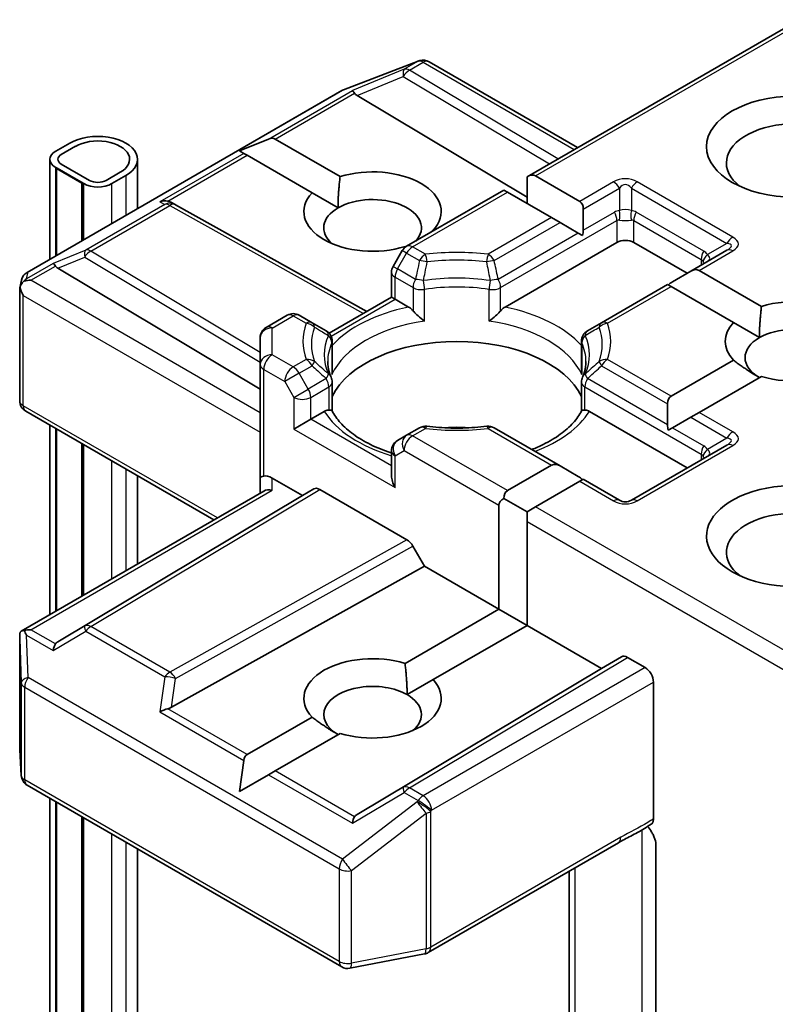
# Model space of a CAD drawing. Units: millimetres. Extents: x 36 to 8894, y 20 to 1565.
# Drawn here: x 909 to 918, y 309 to 320 of the extents above; entities that cross this region are included whole.
import ezdxf

# ---------------------------------------------------------------- set-up
doc = ezdxf.new("R2010")
doc.units = ezdxf.units.MM
doc.header["$LTSCALE"] = 2.5
doc.layers.add('Visible (ISO)', color=7, linetype='Continuous', lineweight=35)
doc.layers.add('Visible Narrow (ISO)', color=7, linetype='Continuous', lineweight=25)

msp = doc.modelspace()

# ---------------------------------------------------------------- linework, layer by layer
at = {"layer": 'Visible (ISO)'}
for p, q in [((914.8216, 318.4111), (917.9315, 320.2066)), ((912.7202, 319.4042), (913.574, 319.7328)), ((913.5945, 319.7393), (913.5851, 319.7366)), ((913.7005, 319.7264), (915.4001, 318.7451)), ((909.1024, 317.3174), (912.701, 319.3951)), ((912.877, 319.3404), (914.8216, 318.1782)), ((909.589, 318.7955), (909.4283, 318.7027)), ((911.5325, 318.7052), (911.8624, 318.8413)), ((911.9396, 318.8413), (912.6824, 318.4124)), ((909.4926, 318.6656), (909.6533, 318.7584)), ((909.6533, 318.7584), (909.4926, 318.6656)), ((911.5325, 318.7052), (911.5796, 318.678)), ((911.6182, 318.6557), (911.5796, 318.678)), ((912.361, 318.2269), (911.6182, 318.6557)), ((909.3617, 317.4671), (909.3617, 318.6099)), ((909.814, 318.3687), (909.4926, 318.5543)), ((909.4926, 318.5543), (909.814, 318.3687)), ((910.3649, 318.0463), (910.3649, 318.6099)), ((909.4283, 318.5172), (909.7497, 318.3316)), ((909.4443, 318.5079), (909.4379, 318.5042)), ((909.4379, 318.5042), (909.7272, 318.3372)), ((909.4379, 318.5042), (909.4379, 317.5111)), ((909.7336, 318.3409), (909.4443, 318.5079)), ((910.1675, 318.4615), (910.0068, 318.3687)), ((910.0068, 318.3687), (910.1675, 318.4615)), ((909.7272, 318.3372), (909.7336, 318.3409)), ((909.7272, 318.3372), (909.7272, 317.6781)), ((909.7336, 318.3409), (909.7336, 317.6818)), ((910.0711, 318.3316), (910.2318, 318.4244)), ((914.8216, 318.4111), (914.8216, 318.1052)), ((914.918, 318.4207), (915.4245, 318.1283)), ((912.361, 318.2269), (912.6586, 318.055)), ((913.4434, 317.6154), (914.5566, 318.2582)), ((914.5966, 318.2351), (914.5566, 318.2582)), ((915.103, 317.9427), (914.5966, 318.2351)), ((910.7472, 318.118), (910.7952, 318.0938)), ((910.8004, 318.0911), (912.9888, 316.8705)), ((915.4644, 318.04), (915.4644, 317.7993)), ((915.1995, 317.887), (915.103, 317.9427)), ((915.4079, 317.7667), (915.1995, 317.887)), ((913.7467, 317.798), (913.7531, 317.7942)), ((915.4557, 317.7391), (915.4079, 317.7667)), ((914.5701, 316.9208), (915.8501, 317.6598)), ((916.0429, 317.6598), (916.6536, 317.3073)), ((913.3935, 317.5655), (913.2893, 317.385)), ((913.4323, 317.6083), (913.4252, 317.6124)), ((917.1075, 317.5693), (916.6936, 317.3303)), ((909.4539, 317.3641), (911.7682, 315.981)), ((913.271, 317.0334), (913.271, 317.3168)), ((916.6936, 317.3303), (916.4851, 317.21)), ((916.79, 317.3399), (917.5035, 316.9279)), ((909.0184, 317.1411), (909.0373, 317.2283)), ((909.0166, 315.8481), (909.0166, 317.1246)), ((916.4286, 317.1774), (915.674, 316.7417)), ((916.4686, 317.1543), (916.4286, 317.1774)), ((917.1821, 316.7423), (916.4686, 317.1543)), ((912.5573, 316.6213), (913.271, 317.0334)), ((913.3109, 317.0103), (913.271, 317.0334)), ((913.3109, 317.0103), (913.466, 316.9208)), ((911.8363, 316.6876), (912.0779, 316.827)), ((912.3621, 316.7417), (912.2142, 316.827)), ((912.5242, 316.6481), (912.3621, 316.7417)), ((915.674, 316.7417), (915.5119, 316.6481)), ((917.1821, 316.7423), (917.4798, 316.5705)), ((911.7682, 316.5695), (911.7682, 316.2636)), ((912.5924, 316.53), (912.5924, 316.197)), ((915.4437, 316.53), (915.4437, 316.197)), ((916.4686, 315.9014), (917.1821, 316.3134)), ((911.7682, 316.2636), (911.7682, 314.9646)), ((917.5035, 316.1279), (916.79, 315.7159)), ((912.5924, 315.7313), (912.5924, 316.0624)), ((915.4437, 315.7313), (915.4437, 316.0624)), ((911.2383, 314.4866), (909.0848, 315.73)), ((916.4286, 315.8132), (916.4286, 315.5725)), ((912.3467, 315.6371), (912.1538, 315.5258)), ((912.3467, 315.6371), (912.5018, 315.7267)), ((915.5343, 315.7267), (916.6536, 315.0804)), ((916.6936, 315.6602), (916.4851, 315.5399)), ((916.79, 315.7159), (916.6936, 315.6602)), ((909.3617, 313.4032), (909.3617, 315.5701)), ((909.4379, 315.5261), (909.4379, 313.4472)), ((913.5913, 315.5392), (913.4434, 315.4538)), ((915.1995, 315.1035), (914.4448, 315.5392)), ((916.4851, 315.5399), (916.4373, 315.5123)), ((913.4434, 315.4538), (913.3392, 315.3937)), ((909.7272, 315.3591), (909.7272, 313.6142)), ((909.7336, 315.3554), (909.7336, 313.6179)), ((917.1075, 315.3425), (916.0147, 314.7116)), ((913.271, 315.2756), (913.271, 314.9922)), ((914.5966, 314.8207), (915.103, 315.1131)), ((915.1995, 315.1035), (915.4079, 314.9832)), ((910.3649, 313.9824), (910.3649, 314.9909)), ((911.7682, 314.9646), (911.7682, 314.7925)), ((911.9045, 314.9646), (912.2503, 314.765)), ((915.4644, 314.9505), (915.4245, 314.9275)), ((915.8783, 314.7116), (915.4644, 314.9505)), ((912.2503, 314.765), (912.3827, 314.8415)), ((912.4509, 314.8347), (913.4478, 314.2592)), ((915.4245, 314.9275), (914.918, 314.6351)), ((909.0336, 313.2137), (911.8081, 314.8156)), ((912.2503, 314.765), (909.4539, 313.0937)), ((914.5566, 314.7324), (914.8216, 314.5794)), ((914.5002, 313.466), (914.5002, 314.6536)), ((914.918, 314.6351), (914.8216, 314.5794)), ((914.8216, 314.5794), (914.8216, 314.4681)), ((914.8216, 314.4681), (914.8216, 313.2804)), ((913.516, 314.1872), (913.6484, 313.9578)), ((910.7537, 312.3433), (913.6484, 313.9578)), ((913.6484, 313.9578), (914.5002, 313.466)), ((913.4252, 312.8454), (914.5002, 313.466)), ((914.5002, 313.466), (914.8216, 313.2804)), ((914.8216, 313.2804), (913.7467, 312.6598)), ((914.8216, 313.2804), (915.6733, 312.7887)), ((909.0166, 313.1399), (909.0166, 311.8633)), ((915.6733, 312.7887), (915.9022, 312.9208)), ((915.9704, 312.9141), (916.1715, 312.798)), ((912.877, 311.1174), (915.6733, 312.7887)), ((913.449, 312.488), (913.7467, 312.6598)), ((916.2679, 311.0679), (916.2679, 312.631)), ((911.6182, 311.8021), (912.361, 312.2309)), ((912.6824, 312.0454), (911.9396, 311.6165)), ((909.0168, 311.8552), (909.0345, 311.5617)), ((911.5325, 311.3815), (911.5796, 311.7353)), ((911.5325, 311.3815), (911.8624, 311.572)), ((911.9396, 311.6165), (911.8624, 311.572)), ((909.1024, 311.4517), (912.701, 309.3741)), ((909.3617, 250.1356), (909.3617, 311.302)), ((909.4379, 311.258), (909.4379, 250.0298)), ((909.7272, 311.091), (909.7272, 249.8628)), ((909.7336, 311.0873), (909.7336, 249.8665)), ((913.6911, 309.5384), (915.866, 310.794)), ((910.3649, 250.1356), (910.3649, 310.7228)), ((916.2968, 310.7586), (916.2968, 308.6612)), ((915.3037, 310.4694), (915.3037, 308.0116)), ((912.795, 309.3583), (913.6487, 309.5226))]:
    msp.add_line(p, q, dxfattribs=at)
for centre, start, end in [((913.623, 319.6056), 106.10211, 111.05172), ((913.6323, 319.6083), 60, 106.10211), ((912.7692, 319.277), 111.05172, 120), ((910.7339, 317.972), 60.84996, 63.31121), ((913.5116, 317.4973), 120, 150), ((909.1706, 317.1993), 120, 167.72814), ((913.4074, 317.3168), 150, 180), ((912.1461, 316.7089), 60, 120), ((911.9045, 316.5695), 120, 180), ((912.456, 316.53), 0, 60.00001), ((915.58, 316.53), 120, 180), ((912.456, 316.0624), 0, 24.18021), ((915.58, 316.0624), 155.81979, 180), ((909.153, 315.8481), 180, 240), ((913.6594, 315.4211), 83.15252, 120), ((914.3766, 315.4211), 60, 96.84747), ((913.4074, 315.2756), 120, 180), ((915.9465, 314.8297), 240, 300), ((909.153, 311.8633), 180, 183.43562), ((909.1706, 311.5698), 183.43562, 240), ((913.623, 309.6565), 280.89339, 300), ((912.7692, 309.4922), 240, 280.89339)]:
    msp.add_arc(centre, 0.1364, start, end, dxfattribs=at)
for centre, major_axis, ratio, start_param, end_param in [((912.8811, 319.2735), (0.0603, -0.1227), 0.1137262, 2.3638175, 3.0073186), ((913.1038, 319.365), (-0.2611, 0.0186), 0.3026251, 0.2228992, 0.5400652), ((917.875, 318.5691), (-0.7727, 0), 0.5773503, 2.4941852, 6.9305928), ((909.9104, 318.6099), (0.4545, 0), 0.5773503, 5.4977871, 8.6393798), ((909.9104, 318.6099), (0.3636, 0), 0.5773503, 5.4977871, 8.6393798), ((909.9104, 318.6099), (0.3636, 0), 0.5773503, 5.4977871, 8.6393798), ((911.8432, 318.6743), (0.0964, 0.167), 0.5773503, 0, 0.6435011), ((909.589, 318.6099), (-0.2273, 0), 0.5773503, 5.4977871, 7.0685835), ((909.589, 318.6099), (-0.1364, 0), 0.5773503, 5.4977871, 7.0685835), ((909.589, 318.6099), (-0.1364, 0), 0.5773503, 5.4977871, 7.0685835), ((913.0538, 318.0124), (0.7861, 0), 0.5773503, 5.7910746, 8.3460923), ((914.8216, 318.2536), (0.0964, 0.167), 0.5773503, 0, 0.7853982), ((909.9104, 318.4244), (0.2273, 0), 0.5773503, 3.9269908, 5.4977871), ((909.9104, 318.4244), (-0.1364, 0), 0.5773503, 0.7853982, 2.3561945), ((909.9104, 318.4244), (0.1364, 0), 0.5773503, 3.9269908, 5.4977871), ((913.0538, 318.0124), (-0.7861, 0), 0.5773503, 5.7910746, 8.3460923), ((910.6767, 318.0008), (0.1444, 0.0042), 0.9268026, 1.3125137, 1.9560148), ((910.711, 317.9835), (-0.094, 0.1307), 0.8001954, 5.2907241, 5.5595571), ((913.0538, 317.8268), (0.5589, 0), 0.5773503, 5.7946065, 8.6393798), ((915.328, 317.9612), (0.0964, 0.167), 0.5773503, 5.4977871, 6.2831853), ((913.0538, 317.8268), (-0.5589, 0), 0.5773503, 5.4977871, 6.8815928), ((915.328, 317.7206), (0.0964, 0.167), 0.5773503, 5.1394676, 5.4977871), ((915.9465, 317.6042), (-0.1364, 0), 0.5773503, 3.9269908, 5.4977871), ((909.458, 317.2972), (0.0603, -0.1227), 0.1137262, 2.3638175, 3.0073186), ((909.6808, 317.3887), (-0.2611, 0.0186), 0.3026251, 0.2228992, 0.5400652), ((916.6936, 317.1729), (0.0964, 0.167), 0.5773503, 0, 0.7853982), ((909.1536, 317.1215), (-0.1007, -0.1379), 0.7530193, 4.3231182, 4.5575493), ((909.1433, 317.1155), (-0.1928, 0), 0.5773503, 4.712389, 5.121459), ((916.4851, 317.0525), (0.0964, 0.167), 0.5773503, 0.7853982, 1.1437177), ((909.153, 317.1183), (-0.1359, 0.0146), 0.7530193, 6.1238818, 6.3639614), ((909.153, 317.1099), (-0.0964, 0.167), 0.5773503, 1.0254777, 1.5707963), ((917.875, 316.5279), (0.7861, 0), 0.5773503, 4.2202783, 8.3460923), ((917.875, 316.5279), (-0.7861, 0), 0.5773503, 5.7910746, 6.775296), ((917.875, 316.3423), (0.5589, 0), 0.5773503, 5.6847778, 8.6393798), ((914.018, 315.6743), (1.4773, 0), 0.5773503, 0.265163, 2.8764297), ((917.875, 316.3423), (-0.5589, 0), 0.5773503, 5.4977871, 7.0685835), ((916.565, 315.7344), (-0.0964, 0.167), 0.5773503, 0, 0.7853982), ((914.018, 315.099), (0.7727, 0), 0.5773503, 1.40444, 1.7371527), ((916.565, 315.4937), (-0.0964, 0.167), 0.5773503, 0.7853982, 1.1437177), ((915.1995, 314.946), (-0.0964, 0.167), 0.5773503, 5.4977871, 6.2831853), ((911.9045, 314.9646), (-0.1364, 0), 0.2391463, 5.4977871, 6.2831853), ((911.9045, 314.8533), (0.1211, -0.1211), 0.5176381, 2.0484546, 2.8338528), ((913.4074, 314.9134), (-0.0964, 0.167), 0.5773503, 0.7853982, 1.5707963), ((915.4079, 314.8257), (-0.0964, 0.167), 0.5773503, 5.1394676, 5.4977871), ((911.9045, 314.7138), (-0.126, 0.0727), 0.7174389, 5.1050881, 5.8904862), ((912.4509, 314.7234), (-0.0682, 0.1181), 0.5773503, 5.4976379, 6.2831107), ((917.875, 314.3011), (-1, 0), 0.5773503, 3.8470257, 7.9104954), ((914.693, 314.6536), (-0.1928, 0), 0.5773503, 5.4977871, 6.2831853), ((914.693, 314.6536), (-0.0964, 0.167), 0.5773503, 0, 0.7853982), ((917.875, 314.1155), (-0.7727, 0), 0.5773503, 4.1189104, 6.9305928), ((913.4478, 314.1478), (0.0682, -0.1181), 0.5773503, 1.5705724, 2.3560452), ((909.153, 313.1336), (-0.0045, 0.2607), 0.5227383, 1.297431, 1.5721578), ((909.1433, 313.1196), (-0.1928, 0), 0.5773503, 4.712389, 5.1214592), ((909.1536, 313.1136), (-0.1434, 0.2387), 0.0782185, 1.0542996, 1.2887308), ((909.458, 312.9379), (-0.0007, 0.1537), 0.4024987, 0.5548759, 1.1983771), ((909.6808, 313.0691), (-0.2611, -0.0186), 0.3026251, 5.7431201, 6.0602861), ((913.0538, 312.4454), (-0.7861, 0), 0.5773503, 4.2202783, 6.775296), ((915.9704, 312.8027), (-0.0682, 0.1181), 0.5773503, 5.4976379, 6.2831107), ((916.1715, 312.6866), (0.0682, -0.1181), 0.5773503, 0.7853982, 2.3561945), ((913.0538, 312.2598), (-0.5589, 0), 0.5773503, 3.9269908, 7.0685835), ((913.0538, 312.4454), (0.7861, 0), 0.5773503, 4.2202783, 6.775296), ((913.0538, 312.2598), (0.5589, 0), 0.5773503, 5.6847778, 7.0685835), ((910.6767, 312.2343), (0.1405, 0.0683), 0.4900103, 1.1054507, 1.7489518), ((910.711, 312.4743), (0.094, 0.1307), 0.8001954, 3.8652209, 4.1823869), ((911.7146, 311.6351), (-0.0964, 0.167), 0.5773503, 0, 0.6435011), ((913.1038, 311.0928), (-0.2611, -0.0186), 0.3026251, 5.7431201, 6.0602861), ((912.8811, 310.9616), (-0.0007, 0.1537), 0.4024987, 0.5548759, 1.1983771)]:
    msp.add_ellipse(centre, major_axis=major_axis, ratio=ratio, start_param=start_param, end_param=end_param, dxfattribs=at)
msp.add_ellipse((917.875, 318.7547), major_axis=(-1, 0), ratio=0.5773503, dxfattribs=at)
for points in [[(912.6586, 318.055), (912.6586, 318.2132), (912.6824, 318.4124)], [(913.7467, 317.798), (913.7231, 317.7803), (913.7, 317.7636)], [(917.4798, 316.5705), (917.4798, 316.7286), (917.5035, 316.9279)], [(917.4798, 316.1141), (917.3428, 316.1932), (917.1821, 316.3134)], [(913.4252, 312.8454), (913.449, 312.6461), (913.449, 312.488)], [(912.6586, 312.0317), (912.5217, 312.1107), (912.361, 312.2309)]]:
    msp.add_open_spline(points, degree=2, dxfattribs=at)
for points, knots in [([(909.0666, 317.2177), (909.0645, 317.2159), (909.0624, 317.2141), (909.0499, 317.2024), (909.0406, 317.1908), (909.0285, 317.1701), (909.0236, 317.1592), (909.0205, 317.149)], [0.381031219, 0.381031219, 0.381031219, 0.381031219, 0.382741903, 0.382741903, 0.391761654, 0.391761654, 0.398553638, 0.398553638, 0.398553638, 0.398553638]), ([(913.466, 316.9208), (913.4796, 316.913), (913.4957, 316.9003), (913.5111, 316.8844), (913.5139, 316.8814), (913.5167, 316.8782)], [0.046570546, 0.046570546, 0.046570546, 0.046570546, 0.059268827, 0.059268827, 0.062007553, 0.062007553, 0.062007553, 0.062007553]), ([(913.5167, 316.8782), (913.5197, 316.8748), (913.5229, 316.8713), (913.5403, 316.8524), (913.5568, 316.8361), (913.5979, 316.7984), (913.6228, 316.7777), (913.6467, 316.7602), (913.647, 316.7599), (913.6473, 316.7597)], [0.073709419, 0.073709419, 0.073709419, 0.073709419, 0.076897284, 0.076897284, 0.091048315, 0.091048315, 0.109993893, 0.109993893, 0.110269957, 0.110269957, 0.110269957, 0.110269957]), ([(914.3887, 316.7597), (914.3891, 316.7599), (914.3894, 316.7602), (914.4133, 316.7777), (914.4381, 316.7984), (914.4793, 316.8361), (914.4957, 316.8524), (914.5132, 316.8713), (914.5163, 316.8748), (914.5194, 316.8782)], [-0.000337696, -0.000337696, -0.000337696, -0.000337696, 0, 0, 0.023175232, 0.023175232, 0.04048552, 0.04048552, 0.044385084, 0.044385084, 0.044385084, 0.044385084]), ([(914.5194, 316.8782), (914.5222, 316.8814), (914.525, 316.8844), (914.5404, 316.9003), (914.5565, 316.913), (914.5701, 316.9208)], [0.125076059, 0.125076059, 0.125076059, 0.125076059, 0.127814785, 0.127814785, 0.140513066, 0.140513066, 0.140513066, 0.140513066]), ([(912.5804, 316.1183), (912.575, 316.1303), (912.5702, 316.1423), (912.5617, 316.1662), (912.558, 316.1781), (912.5517, 316.2018), (912.5491, 316.2137), (912.5449, 316.2373), (912.5434, 316.2491), (912.5413, 316.2727), (912.5408, 316.2844), (912.5408, 316.2962)], [0.53174974, 0.53174974, 0.53174974, 0.53174974, 0.58247942, 0.58247942, 0.63320911, 0.63320911, 0.68393879, 0.68393879, 0.73466848, 0.73466848, 0.78539816, 0.78539816, 0.78539816, 0.78539816]), ([(915.4953, 316.2962), (915.4953, 316.2844), (915.4948, 316.2727), (915.4927, 316.2491), (915.4912, 316.2373), (915.487, 316.2137), (915.4844, 316.2018), (915.4781, 316.1781), (915.4744, 316.1662), (915.4659, 316.1423), (915.461, 316.1303), (915.4556, 316.1183)], [3.92699082, 3.92699082, 3.92699082, 3.92699082, 3.9777205, 3.9777205, 4.02845019, 4.02845019, 4.07917987, 4.07917987, 4.12990956, 4.12990956, 4.18063924, 4.18063924, 4.18063924, 4.18063924]), ([(912.588, 316.1481), (912.5881, 316.1486), (912.5882, 316.1491), (912.591, 316.1654), (912.5924, 316.1814), (912.5924, 316.197)], [-0.000337696, -0.000337696, -0.000337696, -0.000337696, 0, 0, 0.010702954, 0.010702954, 0.010702954, 0.010702954]), ([(915.4437, 316.197), (915.4437, 316.1814), (915.4451, 316.1654), (915.4479, 316.1491), (915.448, 316.1486), (915.448, 316.1481)], [0.1012443086, 0.1012443086, 0.1012443086, 0.1012443086, 0.109993893, 0.109993893, 0.1102699567, 0.1102699567, 0.1102699567, 0.1102699567]), ([(912.5018, 315.7267), (912.5154, 315.7345), (912.5314, 315.7404), (912.5468, 315.7424), (912.5496, 315.7426), (912.5525, 315.7426)], [0.046570546, 0.046570546, 0.046570546, 0.046570546, 0.059268827, 0.059268827, 0.062007553, 0.062007553, 0.062007553, 0.062007553]), ([(912.5525, 315.7426), (912.5555, 315.7427), (912.5583, 315.7427), (912.5728, 315.7422), (912.5816, 315.7405), (912.5891, 315.7362), (912.5907, 315.7346), (912.5916, 315.7329)], [0.073709419, 0.073709419, 0.073709419, 0.073709419, 0.076897284, 0.076897284, 0.091048315, 0.091048315, 0.097321849, 0.097321849, 0.097321849, 0.097321849]), ([(913.271, 315.2511), (913.269, 315.2518), (913.267, 315.2524), (913.1808, 315.2806), (913.1017, 315.3127), (912.9571, 315.3841), (912.8917, 315.4234), (912.7769, 315.5069), (912.7276, 315.5511), (912.6466, 315.6413), (912.6148, 315.6873), (912.5916, 315.7329)], [6.00870701, 6.00870701, 6.00870701, 6.00870701, 6.01323515, 6.01323515, 6.2054971, 6.2054971, 6.39775905, 6.39775905, 6.590021, 6.590021, 6.78228295, 6.78228295, 6.78228295, 6.78228295]), ([(915.4445, 315.7329), (915.4212, 315.6873), (915.3895, 315.6413), (915.3084, 315.5511), (915.2592, 315.5069), (915.1444, 315.4234), (915.0789, 315.3841), (914.9651, 315.3279), (914.9213, 315.3085), (914.8755, 315.2906)], [4.21329134, 4.21329134, 4.21329134, 4.21329134, 4.40555329, 4.40555329, 4.59781524, 4.59781524, 4.79007719, 4.79007719, 4.90068439, 4.90068439, 4.90068439, 4.90068439]), ([(915.4445, 315.7329), (915.4454, 315.7346), (915.447, 315.7362), (915.4545, 315.7405), (915.4633, 315.7422), (915.4777, 315.7427), (915.4806, 315.7427), (915.4836, 315.7426)], [0.015501113, 0.015501113, 0.015501113, 0.015501113, 0.023175232, 0.023175232, 0.04048552, 0.04048552, 0.044385084, 0.044385084, 0.044385084, 0.044385084]), ([(915.4836, 315.7426), (915.4864, 315.7426), (915.4892, 315.7424), (915.5047, 315.7404), (915.5207, 315.7345), (915.5343, 315.7267)], [0.125076059, 0.125076059, 0.125076059, 0.125076059, 0.127814785, 0.127814785, 0.140513066, 0.140513066, 0.140513066, 0.140513066]), ([(913.6757, 315.5565), (913.7206, 315.5511), (913.766, 315.5468), (913.8572, 315.5402), (913.9031, 315.5381), (913.995, 315.5359), (914.0411, 315.5359), (914.133, 315.5381), (914.1788, 315.5402), (914.2701, 315.5468), (914.3154, 315.5511), (914.3604, 315.5565)], [0.58033164, 0.58033164, 0.58033164, 0.58033164, 0.66235825, 0.66235825, 0.74438486, 0.74438486, 0.82641147, 0.82641147, 0.90843808, 0.90843808, 0.99046469, 0.99046469, 0.99046469, 0.99046469]), ([(909.0666, 313.2218), (909.0642, 313.2217), (909.062, 313.2216), (909.0499, 313.2205), (909.0396, 313.2174), (909.028, 313.2104), (909.0234, 313.2062), (909.0205, 313.2017)], [0.250886766, 0.250886766, 0.250886766, 0.250886766, 0.252877969, 0.252877969, 0.261958418, 0.261958418, 0.268388032, 0.268388032, 0.268388032, 0.268388032]), ([(915.866, 310.794), (915.8883, 310.8069), (915.9113, 310.8192), (915.959, 310.8442), (915.9837, 310.8568), (916.0346, 310.8835), (916.0607, 310.8975), (916.1132, 310.9271), (916.1395, 310.9427), (916.1913, 310.9745), (916.2167, 310.9906), (916.2414, 311.0064)], [0, 0, 0, 0, 0.02305156, 0.02305156, 0.04610312, 0.04610312, 0.06915468, 0.06915468, 0.09220624, 0.09220624, 0.11525781, 0.11525781, 0.11525781, 0.11525781]), ([(916.2679, 311.0679), (916.2679, 311.0533), (916.2655, 311.0403), (916.2561, 311.0195), (916.2496, 311.0116), (916.2414, 311.0064)], [0, 0, 0, 0, 0.011766592, 0.011766592, 0.02291842, 0.02291842, 0.02291842, 0.02291842]), ([(916.2006, 310.9805), (916.2173, 310.9616), (916.2344, 310.9384), (916.2544, 310.9048), (916.2616, 310.8912), (916.2679, 310.8773)], [0.097912632, 0.097912632, 0.097912632, 0.097912632, 0.114425932, 0.114425932, 0.123721287, 0.123721287, 0.123721287, 0.123721287]), ([(916.2968, 310.7586), (916.2968, 310.781), (916.2919, 310.81), (916.28, 310.8483), (916.2745, 310.863), (916.2679, 310.8773)], [0.151444025, 0.151444025, 0.151444025, 0.151444025, 0.169518324, 0.169518324, 0.179166763, 0.179166763, 0.179166763, 0.179166763])]:
    msp.add_open_spline(points, degree=3, knots=knots, dxfattribs=at)
at = {"layer": 'Visible Narrow (ISO)'}
for p, q in [((914.918, 318.4207), (917.9714, 320.1835)), ((912.7114, 319.3995), (913.5651, 319.7281)), ((913.5745, 319.7308), (913.4173, 319.64)), ((913.4751, 319.6288), (913.6323, 319.7196)), ((913.5651, 319.7281), (913.5745, 319.7308)), ((913.6323, 319.7196), (915.3602, 318.7221)), ((913.4173, 319.64), (912.8232, 319.396)), ((912.877, 319.3404), (913.4058, 319.5576)), ((913.4058, 319.5576), (915.0771, 318.5587)), ((915.1731, 318.6141), (913.4751, 319.6288)), ((909.1127, 317.3218), (912.7114, 319.3995)), ((911.8624, 318.8413), (912.8232, 319.396)), ((911.9396, 318.8413), (912.8479, 319.3657)), ((911.5796, 318.678), (910.6188, 318.1233)), ((910.7098, 318.1313), (911.6182, 318.6557)), ((909.4283, 317.5055), (909.4283, 318.5172)), ((909.7497, 317.6911), (909.7497, 318.3316)), ((910.0711, 317.8767), (910.0711, 318.3316)), ((910.2318, 318.4244), (910.2318, 317.9695)), ((915.8101, 318.3509), (915.4245, 318.1283)), ((917.1757, 317.72), (916.0829, 318.3509)), ((913.5116, 317.6087), (914.5966, 318.2351)), ((915.4644, 318.04), (915.8783, 318.279)), ((915.8783, 318.279), (915.8783, 318.0231)), ((916.0147, 318.279), (917.1075, 317.648)), ((916.0147, 318.279), (916.0147, 318.0231)), ((910.6761, 318.0945), (909.7714, 317.5722)), ((910.6188, 318.1233), (910.6761, 318.0945)), ((909.8293, 317.5611), (910.7339, 318.0834)), ((910.7339, 318.0834), (912.9494, 316.8477)), ((915.4644, 317.7993), (915.8218, 318.0057)), ((916.8426, 317.5603), (916.0712, 318.0057)), ((915.103, 317.9427), (914.3766, 317.5233)), ((914.4448, 317.4513), (915.1995, 317.887)), ((914.5194, 317.1423), (915.8501, 317.9106)), ((915.8501, 317.9106), (915.8501, 317.6598)), ((916.0429, 317.9106), (916.8143, 317.4653)), ((916.0429, 317.6598), (916.0429, 317.9106)), ((915.4079, 317.7667), (914.4911, 317.2374)), ((917.1075, 317.648), (916.8859, 317.5201)), ((909.7714, 317.5722), (909.4002, 317.4197)), ((911.7682, 316.4023), (909.8293, 317.5611)), ((913.3392, 317.3562), (913.4434, 317.5367)), ((913.4434, 317.5367), (913.3935, 317.5655)), ((913.4434, 317.5367), (913.5913, 317.4513)), ((913.6594, 317.5233), (913.5116, 317.6087)), ((916.79, 317.3399), (917.1757, 317.5625)), ((909.4002, 317.4197), (909.0958, 317.244)), ((909.4539, 317.3641), (909.7599, 317.4898)), ((909.7599, 317.4898), (911.7682, 316.2895)), ((916.8143, 317.4653), (916.8143, 317.4)), ((909.0958, 317.244), (909.1127, 317.3218)), ((909.1433, 317.2268), (909.4249, 317.3894)), ((913.2893, 317.385), (913.3392, 317.3562)), ((913.5449, 317.2374), (913.3392, 317.3562)), ((911.7682, 315.7114), (909.1433, 317.2268)), ((913.3109, 317.2611), (913.5167, 317.1423)), ((913.3109, 317.0103), (913.3109, 317.2611)), ((913.5167, 317.1423), (913.5167, 316.8782)), ((913.6473, 316.7597), (913.6473, 317.1218)), ((914.3887, 316.7597), (914.3887, 317.1218)), ((914.5194, 316.8782), (914.5194, 317.1423)), ((915.7422, 316.7349), (916.4686, 317.1543)), ((909.0565, 317.0543), (911.7682, 315.4887)), ((909.0565, 315.7924), (909.0565, 317.0543)), ((912.5794, 316.588), (913.3109, 317.0103)), ((911.9045, 316.6808), (912.1461, 316.8203)), ((912.1461, 316.8203), (912.2939, 316.7349)), ((911.9045, 316.3749), (911.9045, 316.6808)), ((912.588, 316.5102), (912.588, 316.1481)), ((915.448, 316.5102), (915.448, 316.1481)), ((912.1461, 316.2355), (911.9045, 316.3749)), ((912.2939, 316.3208), (912.1461, 316.2355)), ((916.4686, 315.9014), (915.7422, 316.3208)), ((911.8081, 316.2079), (912.0496, 316.0685)), ((911.8081, 314.9877), (911.8081, 316.2079)), ((912.2142, 316.1635), (912.3621, 316.2489)), ((915.674, 316.2489), (916.4286, 315.8132)), ((912.2142, 316.1635), (912.0496, 316.0685)), ((912.0496, 316.0685), (912.1538, 315.8879)), ((912.3185, 315.983), (912.2142, 316.1635)), ((912.5242, 316.1018), (912.3185, 315.983)), ((916.4286, 315.5725), (915.5119, 316.1018)), ((912.1538, 315.8879), (912.3185, 315.983)), ((912.3467, 315.8879), (912.5525, 316.0067)), ((912.5525, 316.0067), (912.5525, 315.7426)), ((915.4836, 316.0067), (916.8143, 315.2385)), ((915.4836, 315.7426), (915.4836, 316.0067)), ((912.1538, 315.8879), (912.1538, 315.5258)), ((912.3467, 315.6371), (912.3467, 315.8879)), ((911.2782, 314.5097), (909.0565, 315.7924)), ((913.271, 315.1035), (912.3467, 315.6371)), ((916.6936, 315.6602), (917.1075, 315.4212)), ((917.1757, 315.4932), (916.79, 315.7159)), ((909.4283, 313.4416), (909.4283, 315.5316)), ((912.1538, 315.5258), (913.3109, 314.8578)), ((913.5116, 315.4471), (913.6594, 315.5324)), ((914.3766, 315.5324), (915.103, 315.1131)), ((916.4851, 315.5399), (916.8426, 315.3335)), ((914.5966, 314.8207), (913.5116, 315.4471)), ((917.1075, 315.4212), (916.8859, 315.2933)), ((909.7497, 313.6272), (909.7497, 315.3461)), ((913.3109, 315.2199), (913.4152, 315.2801)), ((913.4152, 315.2801), (914.5002, 314.6536)), ((916.0829, 314.7048), (917.1757, 315.3357)), ((913.3109, 314.8578), (913.3109, 315.2199)), ((916.8143, 315.2385), (916.8143, 315.1732)), ((910.0711, 313.8127), (910.0711, 315.1605)), ((910.2318, 315.0677), (910.2318, 313.9055)), ((911.9045, 314.8252), (911.9045, 314.9646)), ((912.3827, 314.8415), (909.7599, 313.2739)), ((909.8293, 313.2679), (912.4509, 314.8347)), ((915.4245, 314.9275), (915.8101, 314.7048)), ((909.1433, 313.231), (911.9045, 314.8252)), ((917.9315, 312.8953), (914.918, 314.6351)), ((914.8216, 314.4681), (917.9714, 312.6495)), ((913.4478, 314.2592), (910.7339, 312.7456)), ((910.8009, 312.6729), (913.516, 314.1872)), ((909.7599, 313.2739), (909.4539, 313.0937)), ((910.7339, 312.7456), (909.8293, 313.2679)), ((909.0958, 313.1693), (909.4002, 312.9936)), ((909.1127, 312.6832), (909.0958, 313.1693)), ((909.4249, 313.0684), (909.1433, 313.231)), ((909.4002, 312.9936), (909.7714, 313.2122)), ((909.7714, 313.2122), (910.6761, 312.6899)), ((909.0167, 313.1308), (909.0343, 312.6248)), ((909.0167, 311.8606), (909.0167, 313.1308)), ((915.9022, 312.9208), (913.4058, 311.4288)), ((913.4751, 311.4228), (915.9704, 312.9141)), ((910.6761, 312.6899), (910.6188, 312.29)), ((916.1715, 312.798), (913.6323, 311.332)), ((909.0343, 312.6248), (909.0343, 311.5671)), ((912.7114, 310.6056), (909.1127, 312.6832)), ((910.7537, 312.3433), (910.8009, 312.6729)), ((913.7288, 311.165), (916.2679, 312.631)), ((909.0741, 311.5142), (909.0741, 312.5719)), ((909.0741, 312.5719), (912.6728, 310.4942)), ((910.6188, 312.29), (911.5796, 311.7353)), ((911.6182, 311.8021), (910.7098, 312.3265)), ((909.0343, 311.5671), (909.0167, 311.8606)), ((911.8624, 311.572), (912.8232, 311.0173)), ((912.8479, 311.0921), (911.9396, 311.6165)), ((912.6728, 309.4365), (909.0741, 311.5142)), ((912.8232, 311.0173), (913.4173, 311.3671)), ((913.4058, 311.4288), (912.877, 311.1174)), ((913.4173, 311.3671), (913.5745, 311.2763)), ((913.6323, 311.332), (913.4751, 311.4228)), ((909.4283, 250.0428), (909.4283, 311.2636)), ((913.5651, 311.2628), (912.7114, 310.6056)), ((913.5745, 311.2763), (913.5651, 311.2628)), ((912.8123, 310.4752), (913.6661, 311.1324)), ((913.6661, 311.1324), (913.6661, 309.5818)), ((913.7194, 311.1514), (913.7288, 311.165)), ((913.7194, 309.6008), (913.7194, 311.1514)), ((909.7497, 249.8572), (909.7497, 311.078)), ((910.0711, 249.8572), (910.0711, 310.8925)), ((916.1348, 310.9401), (916.1348, 308.592)), ((910.2318, 310.7997), (910.2318, 249.95)), ((915.8943, 310.8565), (913.7194, 309.6008)), ((912.6728, 310.4942), (912.6728, 309.4365)), ((912.8123, 309.4175), (912.8123, 310.4752)), ((915.3703, 308.1474), (915.3703, 310.5078)), ((913.6661, 309.5818), (912.8123, 309.4175))]:
    msp.add_line(p, q, dxfattribs=at)
for centre, start, end in [((915.9465, 318.1147), 60, 120), ((915.9465, 314.941), 240, 300)]:
    msp.add_arc(centre, 0.2727, start, end, dxfattribs=at)
for centre, major_axis, ratio, start_param, end_param in [((913.623, 319.6056), (-0.0378, 0.131), 0.8082904, 0, 0.1973956), ((913.623, 319.6056), (-0.049, 0.1273), 0.5360563, 0, 0.1372135), ((913.6323, 319.6083), (-0.0378, 0.131), 0.8082904, 0, 0.1973956), ((913.6323, 319.6083), (-0.0682, 0.1181), 0.5773503, 5.4977871, 6.1412883), ((913.6323, 319.6083), (0.0682, 0.1181), 0.5773503, 0, 0.7853982), ((913.4751, 319.5175), (-0.0518, 0.1261), 0.4053533, 0.126651, 1.0873181), ((913.4751, 319.5175), (0.07, 0.1171), 0.5872385, 0.7941872, 1.57966), ((913.4751, 319.5175), (-0.0682, 0.1181), 0.5773503, 5.4977871, 6.1412883), ((912.7692, 319.277), (-0.0682, 0.1181), 0.5773503, 6.1412883, 6.2831853), ((912.7692, 319.277), (-0.049, 0.1273), 0.5360563, 0, 0.1372135), ((915.8101, 318.2396), (0.0682, -0.1181), 0.5773503, 1.5707963, 2.3561945), ((915.9465, 318.0034), (0, 0.3182), 0.4285714, 5.7595865, 6.8067841), ((916.0829, 318.2396), (-0.0682, -0.1181), 0.5773503, 3.9269908, 4.712389), ((910.7339, 317.972), (0.0612, 0.1218), 0.9892858, 0, 0.912334), ((910.7339, 317.972), (-0.0682, 0.1181), 0.5773503, 5.4977871, 6.1412883), ((910.7339, 317.972), (0.0664, 0.1191), 0.5672897, 0, 0.7769076), ((916.0147, 317.6716), (-0.1928, 0.334), 0.5773503, 6.0213859, 6.2831853), ((915.7537, 317.9663), (0.0682, -0.1181), 0.5773503, 0.7853982, 1.5707963), ((915.9465, 317.9472), (-0.1364, 0), 0.6427344, 4.1887902, 5.2359878), ((915.8101, 317.9837), (0.0121, -0.1358), 0.5398878, 0.9973877, 1.8163046), ((916.0829, 317.9837), (-0.0121, -0.1358), 0.5398878, 4.4668807, 5.2857976), ((915.8783, 317.6716), (0.1928, 0.334), 0.5773503, 0, 0.2617994), ((916.1394, 317.9663), (-0.0682, -0.1181), 0.5773503, 4.712389, 5.4977871), ((915.9465, 317.6323), (-0.0881, 0.282), 0.3689725, 6.1039603, 6.3657596), ((915.9465, 317.9472), (0.1364, 0), 0.2679492, 4.1887902, 5.2359878), ((915.9465, 317.6323), (0.0881, 0.282), 0.3689725, 6.200611, 6.4624104), ((917.1757, 317.6087), (-0.0682, -0.1181), 0.5773503, 3.9269908, 4.712389), ((916.7666, 317.5299), (0.3932, 0.0944), 0.1894955, 5.7141319, 6.7613294), ((916.7666, 317.6413), (0.4724, 0), 0.3333333, 5.7595865, 6.8067841), ((909.8293, 317.4497), (-0.0518, 0.1261), 0.4053533, 0.126651, 1.0873181), ((909.8293, 317.4497), (0.07, 0.1171), 0.5872385, 0.7941872, 1.57966), ((909.8293, 317.4497), (-0.0682, 0.1181), 0.5773503, 5.4977871, 6.1412883), ((913.5116, 317.4973), (-0.0682, 0.1181), 0.5773503, 5.4977871, 6.2831853), ((913.5116, 317.4973), (-0.0682, -0.1181), 0.5773503, 3.9269908, 4.712389), ((914.018, 316.5279), (-1.761, 0), 0.5773503, 4.5073225, 4.9174555), ((916.9108, 317.5209), (-0.0682, -0.1181), 0.5773503, 4.712389, 5.4977871), ((916.6497, 317.2263), (0.1928, 0.334), 0.5773503, 6.0213859, 6.2831853), ((917.1757, 317.4512), (-0.0682, 0.1181), 0.5773503, 5.4977871, 6.2831853), ((913.6594, 317.412), (0.0682, 0.1181), 0.5773503, 0.7853982, 1.5707963), ((913.6594, 317.412), (0.133, -0.0299), 0.2059935, 1.4691407, 2.1545648), ((913.6594, 317.412), (0.0163, -0.1354), 0.1662651, 1.7306982, 2.5160962), ((914.018, 316.4953), (1.6646, 0), 0.5773503, 1.3657298, 1.7758628), ((914.3766, 317.412), (0.0163, 0.1354), 0.1662651, 0.6254964, 1.4108946), ((914.3766, 317.412), (0.133, 0.0299), 0.2059935, 0.9870278, 1.6724519), ((914.3766, 317.412), (0.0682, -0.1181), 0.5773503, 1.5707963, 2.3561945), ((916.7179, 317.1869), (0.0881, 0.282), 0.3689725, 5.9388116, 6.200611), ((916.9541, 317.4807), (-0.1116, -0.0784), 0.5398878, 4.9578973, 5.7768142), ((916.7179, 317.5018), (0.13, -0.1337), 0.3088144, 0.6416595, 0.831197), ((916.7179, 317.5018), (0.1937, -0.029), 0.3983362, 5.8191769, 6.8663745), ((909.1706, 317.1993), (-0.1332, 0.029), 0.9894189, 5.3627467, 6.2831853), ((909.1706, 317.1993), (-0.0682, 0.1181), 0.5773503, 6.1412883, 6.2831853), ((913.4074, 317.3168), (-0.1364, 0), 0.5773503, 0, 0.7853982), ((913.4074, 317.3168), (-0.0682, -0.1181), 0.5773503, 4.712389, 5.4977871), ((913.6131, 317.198), (-0.0682, -0.1181), 0.5773503, 4.712389, 5.4977871), ((913.6131, 317.198), (-0.1335, 0.0277), 0.216458, 4.5752469, 5.2926415), ((914.018, 316.3749), (-1.5172, 0), 0.5773503, 4.4587406, 4.9660374), ((913.6131, 317.198), (0.0202, -0.1349), 0.2048894, 0.9399057, 1.725304), ((914.423, 317.198), (-0.0202, -0.1349), 0.2048895, 4.5578814, 5.3432796), ((914.423, 317.198), (-0.1335, -0.0277), 0.216458, 4.1321364, 4.849531), ((914.423, 317.198), (0.0682, -0.1181), 0.5773503, 0.7853982, 1.5707963), ((913.6131, 317.198), (0.1364, 0), 0.5773503, 3.9269908, 4.9660374), ((914.018, 316.2962), (1.4773, 0), 0.5773503, 1.3171479, 1.8244448), ((914.423, 317.198), (0.1364, 0), 0.5773503, 4.4587406, 5.4977871), ((914.018, 316.0454), (-1.6136, 0), 0.5773503, 5.0615465, 5.7956632), ((914.018, 316.0454), (-1.6136, 0), 0.5773503, 3.6291148, 4.3632315), ((912.1461, 316.7089), (-0.0682, 0.1181), 0.5773503, 5.4977871, 6.2831853), ((912.1461, 316.7089), (0.0682, 0.1181), 0.5773503, 0, 0.7853982), ((912.2939, 316.6236), (0.0682, 0.1181), 0.5773503, 0, 0.7853982), ((912.2939, 316.6236), (0.0682, 0.1181), 0.5567646, 5.5977612, 6.2831853), ((914.018, 315.9341), (-1.4773, 0), 0.5773503, 4.9660374, 6.0295369), ((914.018, 315.9341), (1.4773, 0), 0.5773503, 0.2536484, 1.3171479), ((915.7422, 316.6236), (-0.0682, 0.1181), 0.5567646, 0, 0.6854241), ((915.7422, 316.6236), (-0.0682, 0.1181), 0.5773503, 5.4977871, 6.2831853), ((911.9045, 316.5695), (-0.1364, 0), 0.8164966, 4.712389, 6.2831853), ((911.9045, 316.5695), (-0.0682, 0.1181), 0.5773503, 5.4977871, 6.2831853), ((914.018, 316.5279), (-1.761, 0), 0.5773503, 6.0781188, 6.4882518), ((912.2939, 316.6236), (-0.1283, 0.0462), 0.7993889, 4.2073836, 4.9927817), ((914.018, 316.4953), (-1.6646, 0), 0.5773503, 6.0781188, 6.4882518), ((912.456, 316.53), (0.0682, 0.1181), 0.5404822, 5.5657907, 6.2831854), ((915.58, 316.53), (-0.0682, 0.1181), 0.5404822, 0, 0.7173946), ((915.7422, 316.6236), (-0.1283, -0.0462), 0.7993889, 4.4319963, 5.2173944), ((914.018, 316.4953), (1.6646, 0), 0.5773503, 6.0781188, 6.4882518), ((914.018, 316.5279), (1.761, 0), 0.5773503, 6.0781188, 6.4882518), ((914.018, 316.3749), (-1.5172, 0), 0.5773503, 6.0295369, 6.5368337), ((912.456, 316.53), (0.1244, -0.0559), 0.7903714, 0.3410147, 1.1264129), ((912.456, 316.53), (0.1364, 0), 0.5773503, 6.0295369, 6.2831853), ((915.58, 316.53), (-0.1364, 0), 0.5773503, 0, 0.2536484), ((915.58, 316.53), (-0.1244, -0.0559), 0.7903714, 5.1567725, 5.9421706), ((914.018, 316.3749), (1.5172, 0), 0.5773503, 6.0295369, 6.5368337), ((914.018, 316.2962), (-1.4773, 0), 0.5773503, 6.0295369, 6.2831853), ((914.018, 316.2962), (1.4773, 0), 0.5773503, 0, 0.2536484), ((911.9045, 316.2636), (-0.1364, 0), 0.8164966, 4.712389, 6.2831853), ((911.9045, 316.2636), (-0.0682, -0.1181), 0.5773503, 3.9269908, 5.4977871), ((912.2939, 316.2095), (0.1283, 0.0462), 0.7993889, 0.5050057, 1.2904036), ((912.2939, 316.2095), (-0.0682, 0.1181), 0.5773503, 4.712389, 5.4977871), ((912.2939, 316.2095), (0.0924, 0.1002), 0.2059935, 5.2961575, 5.9815816), ((915.7422, 316.2095), (0.1283, -0.0462), 0.7993889, 1.851189, 2.6365872), ((915.7422, 316.2095), (-0.0924, 0.1002), 0.2059935, 0.3016037, 0.9870278), ((915.7422, 316.2095), (-0.0682, -0.1181), 0.5773503, 3.9269908, 4.712389), ((911.9045, 316.2636), (-0.1364, 0), 0.5773503, 0, 0.7853982), ((912.1461, 316.1241), (0.0682, 0.1181), 0.5773503, 0.7853982, 2.3561945), ((912.1461, 316.1241), (0.0682, -0.1181), 0.5773503, 1.5707963, 2.3561945), ((912.456, 316.0624), (0.0908, 0.1018), 0.216458, 5.2926415, 6.0100361), ((912.456, 316.0624), (0.0682, -0.1181), 0.5773503, 0.7853982, 1.5707963), ((912.456, 316.0624), (0.1244, 0.0559), 0.7903714, 0, 0.4443835), ((915.58, 316.0624), (-0.1244, 0.0559), 0.7903714, 5.8388018, 6.2831853), ((915.58, 316.0624), (-0.0682, -0.1181), 0.5773503, 4.712389, 5.4977871), ((915.58, 316.0624), (-0.0908, 0.1018), 0.216458, 0.2731492, 0.9905438), ((912.2503, 315.9436), (0.0682, -0.1181), 0.5773503, 0.7853982, 1.5707963), ((912.456, 316.0624), (0.1364, 0), 0.5773503, 5.4977871, 6.2831853), ((915.58, 316.0624), (-0.1364, 0), 0.5773503, 0, 0.7853982), ((909.153, 315.8481), (-0.1364, 0), 0.5773503, 0, 0.7853982), ((912.2503, 315.9436), (0.1364, 0), 0.5773503, 3.9269908, 5.4977871), ((909.153, 315.8481), (-0.0682, -0.1181), 0.5773503, 5.4977871, 6.2831853), ((914.018, 316.0454), (-1.6136, 0), 0.5773503, 0.3491575, 1.0894662), ((914.018, 316.0454), (1.6136, 0), 0.5773503, 5.2993034, 5.9340278), ((913.6594, 315.4211), (-0.0682, 0.1181), 0.5773503, 5.4977871, 6.2831853), ((913.6594, 315.4211), (0.0163, 0.1354), 0.1662651, 0, 0.6254964), ((914.018, 316.5279), (1.761, 0), 0.5773503, 4.5073225, 4.9174555), ((914.3766, 315.4211), (-0.0163, 0.1354), 0.1662651, 5.6576889, 6.2831853), ((914.3766, 315.4211), (0.0682, 0.1181), 0.5773503, 0, 0.7853982), ((913.4074, 315.2756), (-0.0682, 0.1181), 0.8164966, 0, 1.5707963), ((913.5116, 315.3357), (-0.0682, 0.1181), 0.8164966, 0, 1.5707963), ((913.5116, 315.3357), (-0.0682, -0.1181), 0.5773503, 3.9269908, 5.4977871), ((913.5116, 315.3357), (-0.0682, 0.1181), 0.5773503, 5.4977871, 6.2831853), ((917.1757, 315.3819), (-0.0682, -0.1181), 0.5773503, 3.9269908, 4.712389), ((916.7666, 315.3031), (0.3932, 0.0944), 0.1894955, 5.7141319, 6.7613294), ((916.7666, 315.4145), (0.4724, 0), 0.3333333, 5.7595865, 6.8067841), ((916.9108, 315.2941), (-0.0682, -0.1181), 0.5773503, 4.712389, 5.4977871), ((916.9541, 315.2539), (-0.1116, -0.0784), 0.5398878, 4.9578973, 5.7768142), ((916.6497, 314.9995), (0.1928, 0.334), 0.5773503, 6.0213859, 6.2831853), ((916.7179, 315.275), (0.1937, -0.029), 0.3983362, 5.8191769, 6.8663745), ((917.1757, 315.2244), (-0.0682, 0.1181), 0.5773503, 5.4977871, 6.2831853), ((913.4074, 315.2756), (-0.1364, 0), 0.5773503, 0, 0.7853982), ((916.7179, 314.9601), (0.0881, 0.282), 0.3689725, 5.9388116, 6.200611), ((916.7179, 315.275), (0.13, -0.1337), 0.3088144, 0.6416595, 0.831197), ((915.8101, 314.5935), (0.0682, 0.1181), 0.5773503, 0, 0.7853982), ((916.0829, 314.5935), (-0.0682, 0.1181), 0.5773503, 5.4977871, 6.2831853), ((909.8293, 313.1565), (-0.0692, 0.1175), 0.1923491, 0.0071878, 0.9678548), ((909.8293, 313.1565), (-0.07, 0.1171), 0.5872385, 5.4889981, 6.2744709), ((909.8293, 313.1565), (0.0682, 0.1181), 0.5773503, 0.7853982, 1.4288993), ((910.7339, 312.6342), (-0.0682, -0.1181), 0.5773503, 3.9269908, 4.5704919), ((910.7339, 312.6342), (0.135, -0.0193), 0.3915833, 1.1083373, 2.0690043), ((910.7339, 312.6342), (-0.0664, 0.1191), 0.5672897, 4.7208049, 5.5062777), ((909.1706, 312.6276), (-0.1363, -0.0047), 0.4634701, 5.134623, 6.251261), ((909.1706, 312.6276), (-0.1364, 0), 0.5773503, 0.0346473, 0.7853982), ((909.1706, 312.6276), (0.0682, 0.1181), 0.5773503, 1.4288993, 2.3561945), ((909.153, 311.8633), (-0.1364, 0), 0.5773503, 0, 0.0346473), ((909.153, 311.8633), (-0.1361, -0.0082), 0.8160066, 6.2342356, 6.2831853), ((909.1706, 311.5698), (-0.1361, -0.0082), 0.8160066, 6.2342356, 6.2831853), ((909.1706, 311.5698), (-0.1364, 0), 0.5773503, 0.0346473, 0.7853982), ((909.1706, 311.5698), (-0.0682, -0.1181), 0.5773503, 5.4977871, 6.2831853), ((913.4751, 311.3114), (-0.0692, 0.1175), 0.1923491, 0.0071878, 0.9678548), ((913.4751, 311.3114), (-0.07, 0.1171), 0.5872385, 5.4889981, 6.2744709), ((913.4751, 311.3114), (0.0682, 0.1181), 0.5773503, 0.7853982, 1.4288993), ((913.623, 311.2071), (0.1121, -0.0777), 0.1154701, 0.6202495, 2.1910458), ((913.623, 311.2071), (0.0832, -0.1081), 0.1072113, 4.0908377, 5.389977), ((913.6323, 311.2206), (-0.0682, -0.1181), 0.5773503, 3.9269908, 4.5704919), ((913.6323, 311.2206), (-0.1121, 0.0777), 0.1154701, 3.7618421, 5.3326385), ((913.6323, 311.2206), (-0.0682, 0.1181), 0.5773503, 3.9269908, 5.4977871), ((913.623, 311.2071), (0.1364, 0), 0.5773503, 5.0341395, 5.4977871), ((915.7978, 310.9121), (0.0682, -0.1181), 0.5773503, 0, 0.7853982), ((912.7692, 310.5499), (-0.0682, -0.1181), 0.5773503, 4.5704919, 5.4977871), ((912.7692, 310.5499), (-0.0832, 0.1081), 0.1072113, 0.9492451, 2.2483843), ((912.7692, 310.5499), (0.1364, 0), 0.5773503, 3.9269908, 5.0341395), ((913.623, 309.6565), (0.0258, -0.1339), 0.2581989, 0, 0.930274), ((913.623, 309.6565), (-0.1364, 0), 0.5773503, 1.8925469, 2.3561945), ((913.623, 309.6565), (0.0682, -0.1181), 0.5773503, 0, 0.7853982), ((912.7692, 309.4922), (-0.1364, 0), 0.5773503, 0.7853982, 1.8925469), ((912.7692, 309.4922), (-0.0682, -0.1181), 0.5773503, 5.4977871, 6.2831853), ((912.7692, 309.4922), (0.0258, -0.1339), 0.2581989, 0, 0.930274)]:
    msp.add_ellipse(centre, major_axis=major_axis, ratio=ratio, start_param=start_param, end_param=end_param, dxfattribs=at)
for points, knots in [([(913.5913, 317.4513), (913.5823, 317.4113), (913.5734, 317.3713), (913.5648, 317.3312), (913.5581, 317.3), (913.5514, 317.2687), (913.5449, 317.2374)], [-0.108854403, -0.108854403, -0.108854403, -0.108854403, -0.081192522, -0.081192522, -0.081192522, -0.059584021, -0.059584021, -0.059584021, -0.059584021]), ([(913.6373, 317.2228), (913.6431, 317.254), (913.649, 317.2852), (913.6551, 317.3164), (913.6629, 317.3563), (913.6709, 317.3963), (913.6791, 317.4362)], [0.059584023, 0.059584023, 0.059584023, 0.059584023, 0.081192522, 0.081192522, 0.081192522, 0.108854407, 0.108854407, 0.108854407, 0.108854407]), ([(914.357, 317.4362), (914.3703, 317.3716), (914.383, 317.307), (914.3951, 317.2424), (914.3963, 317.2359), (914.3976, 317.2294), (914.3988, 317.2228)], [-0.11035009, -0.11035009, -0.11035009, -0.11035009, -0.065592982, -0.065592982, -0.065592982, -0.061079744, -0.061079744, -0.061079744, -0.061079744]), ([(914.4911, 317.2374), (914.4898, 317.2439), (914.4884, 317.2504), (914.4871, 317.257), (914.4735, 317.3218), (914.4594, 317.3866), (914.4448, 317.4513)], [0.061079744, 0.061079744, 0.061079744, 0.061079744, 0.065592982, 0.065592982, 0.065592982, 0.11035009, 0.11035009, 0.11035009, 0.11035009]), ([(912.3883, 316.691), (912.419, 316.6727), (912.4497, 316.6543), (912.4805, 316.6359), (912.5034, 316.6222), (912.5264, 316.6085), (912.5494, 316.5947)], [0.141644274, 0.141644274, 0.141644274, 0.141644274, 0.169924019, 0.169924019, 0.169924019, 0.19091466, 0.19091466, 0.19091466, 0.19091466]), ([(915.4867, 316.5947), (915.4912, 316.5974), (915.4956, 316.6001), (915.5001, 316.6027), (915.5496, 316.6324), (915.5988, 316.6618), (915.6478, 316.691)], [-0.190917009, -0.190917009, -0.190917009, -0.190917009, -0.186843633, -0.186843633, -0.186843633, -0.141646664, -0.141646664, -0.141646664, -0.141646664]), ([(912.5494, 316.1551), (912.538, 316.1651), (912.5266, 316.1752), (912.5153, 316.1853), (912.4728, 316.223), (912.4305, 316.2611), (912.3883, 316.2996)], [-0.195446049, -0.195446049, -0.195446049, -0.195446049, -0.185051705, -0.185051705, -0.185051705, -0.146175692, -0.146175692, -0.146175692, -0.146175692]), ([(915.6478, 316.2996), (915.5993, 316.2553), (915.5505, 316.2115), (915.5015, 316.1682), (915.4966, 316.1638), (915.4917, 316.1595), (915.4867, 316.1551)], [-0.11035009, -0.11035009, -0.11035009, -0.11035009, -0.065592982, -0.065592982, -0.065592982, -0.061079744, -0.061079744, -0.061079744, -0.061079744]), ([(912.3621, 316.2489), (912.4045, 316.2098), (912.447, 316.171), (912.4898, 316.1325), (912.5013, 316.1223), (912.5127, 316.112), (912.5242, 316.1018)], [0.146175699, 0.146175699, 0.146175699, 0.146175699, 0.185051705, 0.185051705, 0.185051705, 0.19544605, 0.19544605, 0.19544605, 0.19544605]), ([(915.5119, 316.1018), (915.5168, 316.1062), (915.5218, 316.1107), (915.5268, 316.1151), (915.5762, 316.1593), (915.6252, 316.2039), (915.674, 316.2489)], [0.061079744, 0.061079744, 0.061079744, 0.061079744, 0.065592982, 0.065592982, 0.065592982, 0.11035009, 0.11035009, 0.11035009, 0.11035009]), ([(916.2679, 311.0679), (916.2466, 311.0543), (916.2253, 311.0407), (916.1008, 310.9633), (915.9976, 310.9161), (915.8943, 310.8565)], [-0.11633822, -0.11633822, -0.11633822, -0.11633822, -0.09642857, -0.09642857, 0, 0, 0, 0])]:
    msp.add_open_spline(points, degree=3, knots=knots, dxfattribs=at)

doc.saveas('drawing.dxf')
